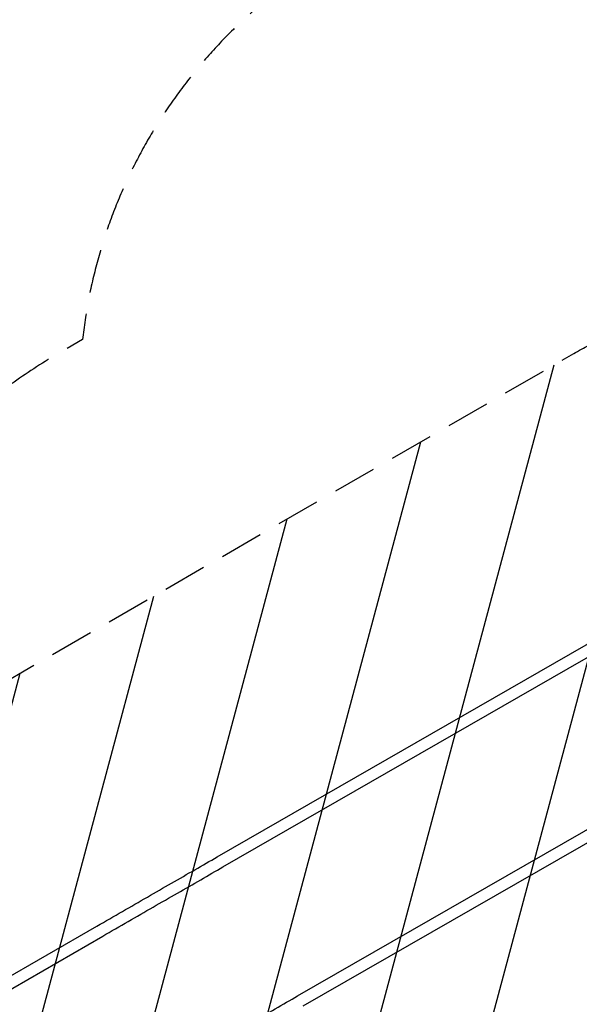
# Model space of a CAD drawing. Units: millimetres. Extents: x -5872 to 5994, y -3808 to 4811.
# Drawn here: x -3817 to -2187, y -1863 to 1007 of the extents above; entities that cross this region are included whole.
import ezdxf

# ---------------------------------------------------------------- set-up
doc = ezdxf.new("R2010")
doc.units = ezdxf.units.MM
doc.header["$LTSCALE"] = 20
doc.linetypes.add('HIDDEN', pattern=[9.525, 6.35, -3.175])
for name, color, linetype in [('2d', 230, 'Continuous'), ('AS-Free_Space', 31, 'HIDDEN'), ('AS-Free_Space_Hatch', 31, 'Continuous'), ('AS-SafetyZone', 5, 'HIDDEN')]:
    doc.layers.add(name, color=color, linetype=linetype)

msp = doc.modelspace()

# ---------------------------------------------------------------- hatches: boundary and pattern name
at = {"layer": 'AS-Free_Space_Hatch'}
h = msp.add_hatch(dxfattribs=at)
h.set_pattern_fill('ANSI31', color=256, scale=100)
h.set_pattern_definition([(75.005, (-3380.9, -2956.17), (-306.69, 82.146), [])])
edge = h.paths.add_edge_path()
edge.add_line((-4381.1, -1224.2), (-2203.1, 33.5))
edge.add_arc((-1703, -832.5), 1000, -59.9945, 120.0054, ccw=False)
edge.add_line((-1203, -1698.5), (-3380.9, -2956.2))
edge.add_arc((-3881, -2090.2), 1000, 120.0055, 300.0054, ccw=False)

# ---------------------------------------------------------------- linework, layer by layer
at = {"layer": '2d'}
for p, q in [((-3241.8, -1433.1), (-2044.7, -744.6)), ((-3225, -1462.4), (-2041.2, -781.5)), ((-3007.8, -1838.4), (-1891.9, -1196.6)), ((-2991, -1867.6), (-1875.7, -1226.2)), ((-3927.9, -1828.7), (-3592.1, -1635)), ((-3911, -1857.9), (-3575.3, -1664.2))]:
    msp.add_line(p, q, dxfattribs=at)
for points in [[(-3592.1, -1635), (-3567.2, -1620.6), (-3542.4, -1606.3), (-3493.4, -1578), (-3469.1, -1564), (-3421.3, -1536.5), (-3397.7, -1522.9), (-3351.5, -1496.3), (-3328.8, -1483.2), (-3284.5, -1457.7), (-3262.8, -1445.2), (-3241.8, -1433.1)], [(-3575.3, -1664.2), (-3550.3, -1649.8), (-3525.6, -1635.5), (-3476.5, -1607.2), (-3452.3, -1593.2), (-3404.5, -1565.7), (-3380.9, -1552.1), (-3334.7, -1525.5), (-3312, -1512.4), (-3267.7, -1486.9), (-3246, -1474.5), (-3225, -1462.4)], [(-3358.1, -2040.2), (-3333.1, -2025.9), (-3308.4, -2011.6), (-3259.3, -1983.3), (-3235.1, -1969.3), (-3187.3, -1941.8), (-3163.7, -1928.2), (-3117.5, -1901.6), (-3094.8, -1888.5), (-3050.4, -1863), (-3028.8, -1850.5), (-3007.8, -1838.4)]]:
    msp.add_open_spline(points, degree=3, knots=[3.2990165, 3.2990165, 3.2990165, 3.2990165, 3.3848867, 3.3848867, 3.4707569, 3.4707569, 3.5566271, 3.5566271, 3.6424973, 3.6424973, 3.7283675, 3.7283675, 3.7283675, 3.7283675], dxfattribs=at)
at = {"layer": 'AS-Free_Space', "flags": 128}
msp.add_lwpolyline([(-4381.1, -1224.2), (-2203.1, 33.5, -0.999999), (-1203, -1698.5), (-3380.9, -2956.2, -0.999999)], format="xyb", close=True, dxfattribs=at)
at = {"layer": 'AS-SafetyZone', "flags": 128}
msp.add_lwpolyline([(-1867.5, -2949.3), (-1813.1, -2991.3, 0.453839), (402, -2553.5), (794.8, -1873.2, 0.083043), (1574.5, -1813.2), (3291.6, -1388.4, 0.140482), (4050.1, -1049.6), (4355.3, -793, 0.225317), (5682.6, 122.6), (5742.3, 226, 0.393959), (5165.5, 2724.8), (2605, 4451.8, 0.434763), (-387.7, 3761), (-447.7, 3657.1, 0.160813), (-715.5, 2367.9), (-1837.6, 1857.3, 0.099672), (-2528.7, 1357.9, 0.309392), (-3634.2, 74.1), (-3708.3, 31.3, 0.213422), (-4426.5, -960.8), (-5372.5, -1507.1, 0.414214), (-5738.4, -2873.1), (-5487.5, -3307.6, 0.414214), (-4121.4, -3673.5), (-3175.4, -3127.2, 0.213422), (-1957.2, -3001.1), (-1867.5, -2949.3)], format="xyb", dxfattribs=at)

doc.saveas('drawing.dxf')
